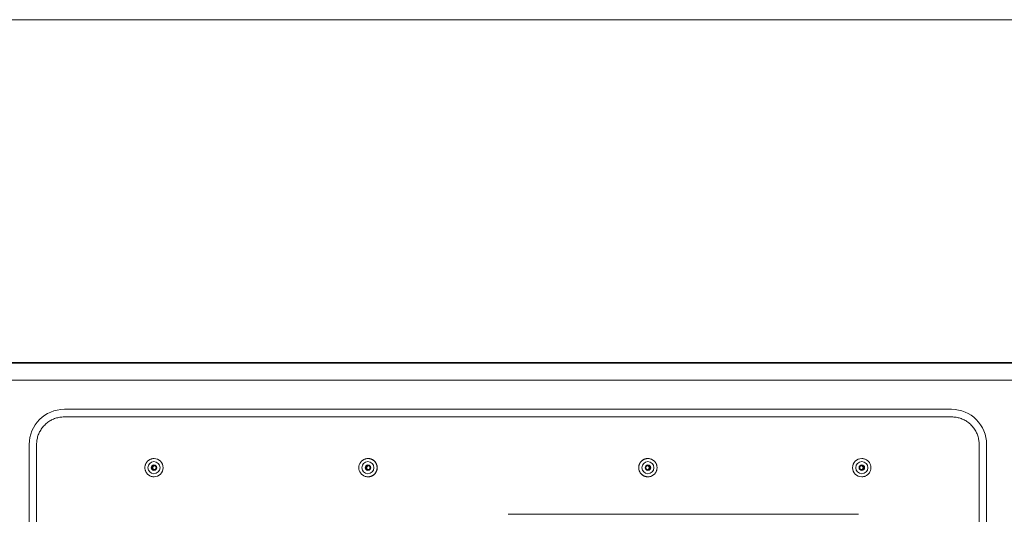
# Model space of a CAD drawing. Units: inches. Extents: x -271 to 431, y -137 to 137.
# Drawn here: x -45 to -31, y -94 to -87 of the extents above; entities that cross this region are included whole.
import ezdxf

# ---------------------------------------------------------------- set-up
doc = ezdxf.new("R2010")
doc.units = ezdxf.units.IN
doc.header["$MEASUREMENT"] = 0
doc.layers.add('Unnamed [1]', color=7, linetype='Continuous', lineweight=0)

msp = doc.modelspace()

# ---------------------------------------------------------------- linework, layer by layer
at = {"layer": 'Unnamed [1]', "color": 18, "linetype": 'Continuous', "lineweight": 0, "true_color": 0x000000}
for p, q in [((-54.138176, -86.82219), (-21.8381761, -86.8221467)), ((-38.0842894, -91.8721685), (-54.0502831, -91.8721899)), ((-54.024478, -91.8832931), (-37.9940876, -91.8832931)), ((-38.0842894, -91.8721685), (-37.8981347, -91.8721683)), ((-37.9940876, -91.8832931), (-21.9634128, -91.8832931)), ((-21.9321181, -91.8721469), (-37.8981347, -91.8721683)), ((-53.9020872, -92.1332931), (-37.9966967, -92.1332931)), ((-22.0857949, -92.1332931), (-37.9914696, -92.1332931)), ((-37.9856683, -92.5612738), (-44.5033812, -92.5612738)), ((-37.9649808, -92.5612738), (-37.9856683, -92.5612738)), ((-31.4467627, -92.5612738), (-37.9649808, -92.5612738)), ((-37.980326, -92.6739889), (-44.5069416, -92.6739889)), ((-37.980326, -92.6739889), (-37.9703231, -92.6739889)), ((-31.4432023, -92.6739889), (-37.9703231, -92.6739889)), ((-45.0211714, -93.0790925), (-45.0211714, -106.1430925)), ((-44.9120229, -93.0790925), (-44.9120229, -106.1430925)), ((-31.038121, -106.1430925), (-31.038121, -93.0790925)), ((-30.9289724, -106.1430925), (-30.9289724, -93.0790925)), ((-43.1835384, -93.2860975), (-43.1841812, -93.2860975)), ((-40.0341702, -93.2860975), (-40.034811, -93.2860975)), ((-35.915205, -93.2860975), (-35.9145641, -93.2860975)), ((-32.7671099, -93.2860975), (-32.766468, -93.2860975)), ((-43.216085, -93.4210971), (-43.2035324, -93.4200971)), ((-40.0667157, -93.4210971), (-40.0541631, -93.4200971)), ((-43.1841812, -93.5560979), (-43.1835384, -93.5560979)), ((-40.034811, -93.5560979), (-40.0341702, -93.5560979)), ((-35.9145641, -93.5560979), (-35.915205, -93.5560979)), ((-32.766468, -93.5560979), (-32.7671099, -93.5560979)), ((-32.816127, -94.108196), (-37.9703231, -94.108196))]:
    msp.add_line(p, q, dxfattribs=at)
for points in [[(-44.5069416, -92.6739889), (-44.5230209, -92.6743079), (-44.5390172, -92.67526), (-44.5549136, -92.6768383), (-44.570693, -92.6790357), (-44.5863384, -92.6818451), (-44.6018328, -92.6852596), (-44.6171592, -92.689272), (-44.6323006, -92.6938753), (-44.64724, -92.6990625), (-44.6619604, -92.7048265), (-44.6764447, -92.7111602), (-44.6906761, -92.7180567), (-44.7046374, -92.7255089), (-44.7183117, -92.7335097), (-44.7316819, -92.7420521), (-44.7447311, -92.751129), (-44.7574422, -92.7607334), (-44.7697983, -92.7708582), (-44.7817824, -92.7814964), (-44.7933773, -92.792641), (-44.8045213, -92.8042366), (-44.8151589, -92.8162213), (-44.8252832, -92.8285781), (-44.8348871, -92.8412899), (-44.8439635, -92.8543398), (-44.8525054, -92.8677108), (-44.8605058, -92.8813858), (-44.8679575, -92.8953479), (-44.8748536, -92.90958), (-44.8811871, -92.9240652), (-44.8869507, -92.9387864), (-44.8921376, -92.9537266), (-44.8967407, -92.9688688), (-44.9007529, -92.984196), (-44.9041671, -92.9996913), (-44.9069764, -93.0153375), (-44.9091737, -93.0311178), (-44.9107519, -93.047015), (-44.911704, -93.0630123), (-44.9120229, -93.0790925)], [(-43.1841812, -93.2860971), (-43.1930171, -93.2863995), (-43.2018089, -93.2872967), (-43.2105216, -93.2887736), (-43.2191204, -93.2908152), (-43.2275703, -93.2934066), (-43.2358365, -93.2965326), (-43.243884, -93.3001785), (-43.251678, -93.304329), (-43.2591836, -93.3089692), (-43.2663659, -93.3140842), (-43.2731899, -93.3196588), (-43.2796208, -93.3256782), (-43.285627, -93.3321238), (-43.2911901, -93.3389632), (-43.2962949, -93.3461607), (-43.3009265, -93.3536803), (-43.3050696, -93.3614864), (-43.3087092, -93.369543), (-43.3118303, -93.3778143), (-43.3144176, -93.3862644), (-43.3164561, -93.3948577), (-43.3179307, -93.4035581), (-43.3188263, -93.41233), (-43.3191277, -93.4211374), (-43.3188251, -93.4299446), (-43.3179283, -93.4387156), (-43.3164526, -93.4474148), (-43.3144132, -93.4560063), (-43.311825, -93.4644543), (-43.3087034, -93.4727229), (-43.3050633, -93.4807765), (-43.30092, -93.488579), (-43.2962886, -93.4960949), (-43.2911842, -93.5032881), (-43.285622, -93.510123), (-43.279617, -93.5165637), (-43.2731877, -93.5225778), (-43.2663657, -93.5281471), (-43.2591855, -93.5332567), (-43.2516819, -93.5378915), (-43.2438897, -93.5420369), (-43.2358437, -93.5456778), (-43.2275785, -93.5487994), (-43.2191289, -93.5513868), (-43.2105296, -93.5534252), (-43.2018154, -93.5548996), (-43.193021, -93.5557952), (-43.1841812, -93.5560971)], [(-40.034811, -93.2860971), (-40.043647, -93.2863994), (-40.0524388, -93.2872965), (-40.0611515, -93.2887734), (-40.0697504, -93.290815), (-40.0782003, -93.2934063), (-40.0864666, -93.2965324), (-40.0945142, -93.3001782), (-40.1023082, -93.3043287), (-40.1098138, -93.3089689), (-40.1169961, -93.3140839), (-40.1238202, -93.3196585), (-40.1302512, -93.3256779), (-40.1362574, -93.3321235), (-40.1418205, -93.3389629), (-40.1469254, -93.3461604), (-40.151557, -93.3536801), (-40.1557002, -93.3614862), (-40.1593398, -93.3695428), (-40.1624609, -93.3778141), (-40.1650482, -93.3862643), (-40.1670867, -93.3948576), (-40.1685613, -93.4035581), (-40.1694569, -93.41233), (-40.1697584, -93.4211374), (-40.1694557, -93.4299446), (-40.168559, -93.4387157), (-40.1670833, -93.4474149), (-40.1650438, -93.4560064), (-40.1624556, -93.4644545), (-40.1593339, -93.4727231), (-40.1556939, -93.4807767), (-40.1515505, -93.4885793), (-40.1469191, -93.4960951), (-40.1418146, -93.5032884), (-40.1362524, -93.5101233), (-40.1302474, -93.516564), (-40.1238181, -93.5225781), (-40.1169959, -93.5281474), (-40.1098157, -93.5332569), (-40.1023121, -93.5378918), (-40.0945199, -93.5420371), (-40.0864738, -93.545678), (-40.0782085, -93.5487996), (-40.0697589, -93.551387), (-40.0611596, -93.5534254), (-40.0524453, -93.5548997), (-40.0436509, -93.5557953), (-40.034811, -93.5560971)], [(-36.0501842, -93.4210977), (-36.0499165, -93.414475), (-36.0493344, -93.4078674), (-36.0484422, -93.4012904), (-36.0472445, -93.3947596), (-36.0457457, -93.3882904), (-36.0439501, -93.3818984), (-36.0418622, -93.3755991), (-36.0394865, -93.369408), (-36.0368274, -93.3633406), (-36.0338893, -93.3574125), (-36.0306765, -93.3516392), (-36.0271937, -93.3460362), (-36.0234451, -93.340619), (-36.0194353, -93.3354031), (-36.0151685, -93.3304041), (-36.0106494, -93.3256375), (-36.0058841, -93.3211169), (-36.0008863, -93.3168488), (-35.9956716, -93.3128374), (-35.9902555, -93.3090874), (-35.9846535, -93.3056032), (-35.9788811, -93.3023892), (-35.9729539, -93.29945), (-35.9668875, -93.29679), (-35.9606972, -93.2944136), (-35.9543988, -93.2923254), (-35.9480076, -93.2905298), (-35.9415393, -93.2890313), (-35.9350094, -93.2878343), (-35.9284333, -93.2869434), (-35.9218267, -93.2863629), (-35.915205, -93.2860975)], [(-43.176136, -93.4511098), (-43.1782323, -93.4507183), (-43.1802919, -93.4501817), (-43.182308, -93.449506), (-43.1842739, -93.4486974), (-43.186183, -93.4477619), (-43.1880285, -93.4467053), (-43.1898037, -93.4455338), (-43.191502, -93.4442533), (-43.1931165, -93.4428699), (-43.1946406, -93.4413895), (-43.1960676, -93.4398183), (-43.1973907, -93.4381621), (-43.1986033, -93.436427), (-43.1996987, -93.434619), (-43.2006701, -93.4327441), (-43.2015108, -93.4308084), (-43.2022142, -93.4288178), (-43.2027735, -93.4267784), (-43.2031819, -93.4246961), (-43.2034329, -93.422577), (-43.2035203, -93.4204448), (-43.2034463, -93.4183242), (-43.2032166, -93.4162221), (-43.2028369, -93.4141455), (-43.2023128, -93.4121014), (-43.2016501, -93.4100966), (-43.2008543, -93.4081384), (-43.1999313, -93.4062335), (-43.1988866, -93.4043891), (-43.197726, -93.402612), (-43.1964551, -93.4009093), (-43.1950796, -93.3992879), (-43.1936052, -93.3977549), (-43.1920376, -93.3963173), (-43.1903824, -93.3949819), (-43.1886454, -93.3937558), (-43.1868322, -93.3926461), (-43.1849484, -93.3916595), (-43.1829998, -93.3908033), (-43.1809921, -93.3900842)], [(-40.0267658, -93.4511098), (-40.0288622, -93.4507185), (-40.0309217, -93.4501821), (-40.0329378, -93.4495067), (-40.0349038, -93.4486982), (-40.0368128, -93.4477628), (-40.0386583, -93.4467063), (-40.0404335, -93.4455348), (-40.0421317, -93.4442544), (-40.0437462, -93.4428709), (-40.0452703, -93.4413906), (-40.0466972, -93.4398193), (-40.0480203, -93.4381631), (-40.0492329, -93.4364279), (-40.0503283, -93.4346199), (-40.0512997, -93.432745), (-40.0521404, -93.4308092), (-40.0528438, -93.4288185), (-40.0534031, -93.4267791), (-40.0538116, -93.4246968), (-40.0540627, -93.4225776), (-40.0541501, -93.4204455), (-40.0540762, -93.418325), (-40.0538466, -93.4162231), (-40.0534669, -93.4141466), (-40.0529429, -93.4121027), (-40.0522802, -93.4100982), (-40.0514845, -93.4081401), (-40.0505616, -93.4062355), (-40.049517, -93.4043912), (-40.0483564, -93.4026143), (-40.0470856, -93.4009118), (-40.0457102, -93.3992905), (-40.0442359, -93.3977575), (-40.0426684, -93.3963198), (-40.0410134, -93.3949843), (-40.0392765, -93.393758), (-40.0374634, -93.3926479), (-40.0355798, -93.3916609), (-40.0336314, -93.390804), (-40.0316238, -93.3900842)], [(-36.0501842, -93.4210977), (-36.0499165, -93.4277204), (-36.0493343, -93.434328), (-36.0484421, -93.4409051), (-36.0472443, -93.4474361), (-36.0457454, -93.4539054), (-36.0439498, -93.4602975), (-36.0418619, -93.466597), (-36.0394861, -93.4727881), (-36.0368269, -93.4788555), (-36.0338887, -93.4847836), (-36.0306759, -93.4905569), (-36.027193, -93.4961598), (-36.0234444, -93.5015767), (-36.0194345, -93.5067922), (-36.0151678, -93.5117908), (-36.0106486, -93.5165568), (-36.0058833, -93.5210767), (-36.0008855, -93.525344), (-35.9956708, -93.5293545), (-35.9902547, -93.5331036), (-35.9846527, -93.536587), (-35.9788804, -93.5398002), (-35.9729533, -93.5427388), (-35.9668869, -93.5453983), (-35.9606967, -93.5477744), (-35.9543983, -93.5498626), (-35.9480072, -93.5516584), (-35.941539, -93.5531576), (-35.9350091, -93.5543555), (-35.9284332, -93.5552478), (-35.9218266, -93.5558301), (-35.915205, -93.5560979)], [(-35.9139042, -93.3898477), (-35.916351, -93.3899863), (-35.9187768, -93.3903242), (-35.921169, -93.3908531), (-35.9235151, -93.3915649), (-35.9258026, -93.3924513), (-35.928019, -93.3935042), (-35.9301517, -93.3947154), (-35.9321882, -93.3960766), (-35.934116, -93.3975797), (-35.9359225, -93.3992164), (-35.9375954, -93.4009787), (-35.9391219, -93.4028581), (-35.9404897, -93.4048467), (-35.9416861, -93.4069361), (-35.9426987, -93.4091182), (-35.9435176, -93.4113835), (-35.9441429, -93.4137175), (-35.9445777, -93.4161047), (-35.9448249, -93.4185294), (-35.9448872, -93.4209759), (-35.9447677, -93.4234284), (-35.9444692, -93.4258714), (-35.9439946, -93.4282892), (-35.9433468, -93.430666), (-35.9425287, -93.4329863), (-35.9415431, -93.4352344), (-35.9403931, -93.4373945), (-35.9390814, -93.439451), (-35.937611, -93.4413883), (-35.9359848, -93.4431907), (-35.9342077, -93.4448444), (-35.9322933, -93.4463439), (-35.9302572, -93.4476855), (-35.9281148, -93.4488656), (-35.9258819, -93.4498803), (-35.923574, -93.4507262), (-35.9212067, -93.4513996), (-35.9187956, -93.4518967), (-35.9163562, -93.452214), (-35.9139042, -93.4523477)], [(-32.7658091, -93.3898477), (-32.7682558, -93.3899864), (-32.7706816, -93.3903244), (-32.7730737, -93.3908534), (-32.7754197, -93.3915653), (-32.777707, -93.3924518), (-32.7799233, -93.3935048), (-32.7820558, -93.394716), (-32.7840922, -93.3960773), (-32.7860199, -93.3975804), (-32.7878263, -93.3992171), (-32.789499, -93.4009794), (-32.7910254, -93.4028588), (-32.7923931, -93.4048474), (-32.7935894, -93.4069367), (-32.794602, -93.4091187), (-32.7954207, -93.4113839), (-32.796046, -93.4137179), (-32.7964808, -93.416105), (-32.7967279, -93.4185296), (-32.7967903, -93.4209759), (-32.7966708, -93.4234283), (-32.7963723, -93.4258712), (-32.7958977, -93.4282889), (-32.79525, -93.4306656), (-32.7944319, -93.4329858), (-32.7934465, -93.4352337), (-32.7922965, -93.4373938), (-32.790985, -93.4394503), (-32.7895147, -93.4413875), (-32.7878886, -93.4431899), (-32.7861116, -93.4448436), (-32.7841974, -93.4463432), (-32.7821613, -93.4476848), (-32.7800191, -93.4488649), (-32.7777863, -93.4498798), (-32.7754785, -93.4507258), (-32.7731113, -93.4513992), (-32.7707003, -93.4518965), (-32.768261, -93.4522139), (-32.7658091, -93.4523477)]]:
    msp.add_lwpolyline(points, dxfattribs=at)
at = {"layer": 'Unnamed [1]', "color": 18, "linetype": 'Continuous', "lineweight": 0, "true_color": 0x000000, "extrusion": (0, 0, -1)}
for points in [[(31.038121, -93.0790925), (31.0384399, -93.0630123), (31.039392, -93.047015), (31.0409702, -93.0311178), (31.0431674, -93.0153375), (31.0459767, -92.9996913), (31.049391, -92.984196), (31.0534032, -92.9688688), (31.0580062, -92.9537266), (31.0631931, -92.9387864), (31.0689568, -92.9240652), (31.0752902, -92.90958), (31.0821863, -92.8953479), (31.0896381, -92.8813858), (31.0976385, -92.8677108), (31.1061804, -92.8543398), (31.1152568, -92.8412899), (31.1248606, -92.8285781), (31.1349849, -92.8162213), (31.1456226, -92.8042366), (31.1567665, -92.792641), (31.1683615, -92.7814964), (31.1803455, -92.7708582), (31.1927016, -92.7607334), (31.2054128, -92.751129), (31.218462, -92.7420521), (31.2318322, -92.7335097), (31.2455065, -92.7255089), (31.2594678, -92.7180567), (31.2736991, -92.7111602), (31.2881835, -92.7048265), (31.3029039, -92.6990625), (31.3178433, -92.6938753), (31.3329847, -92.689272), (31.3483111, -92.6852596), (31.3638055, -92.6818451), (31.3794509, -92.6790357), (31.3952303, -92.6768383), (31.4111266, -92.67526), (31.427123, -92.6743079), (31.4432023, -92.6739889)], [(39.8991928, -93.4210977), (39.8994582, -93.414475), (39.9000385, -93.4078674), (39.9009292, -93.4012904), (39.9021259, -93.3947595), (39.9036242, -93.3882903), (39.9054195, -93.3818983), (39.9075073, -93.3755989), (39.9098833, -93.3694078), (39.9125429, -93.3633404), (39.9154816, -93.3574123), (39.918695, -93.351639), (39.9221787, -93.346036), (39.9259281, -93.3406188), (39.9299387, -93.3354029), (39.9342062, -93.3304039), (39.938726, -93.3256373), (39.9434918, -93.3211167), (39.9484899, -93.3168486), (39.9537049, -93.3128373), (39.9591211, -93.3090873), (39.9647232, -93.305603), (39.9704955, -93.3023891), (39.9764226, -93.2994499), (39.982489, -93.2967898), (39.988679, -93.2944135), (39.9949773, -93.2923253), (40.0013682, -93.2905297), (40.0078363, -93.2890312), (40.0143661, -93.2878343), (40.020942, -93.2869433), (40.0275485, -93.2863629), (40.0341702, -93.2860975)], [(35.9145641, -93.5560971), (35.9057208, -93.5557935), (35.8969217, -93.5548931), (35.8882018, -93.5534111), (35.8795962, -93.5513629), (35.8711398, -93.5487638), (35.8628679, -93.545629), (35.8548153, -93.5419741), (35.8470172, -93.5378141), (35.8395085, -93.5331646), (35.8323244, -93.5280408), (35.8254999, -93.5224579), (35.81907, -93.5164314), (35.8130664, -93.50998), (35.8075073, -93.503136), (35.8024077, -93.4959351), (35.7977824, -93.4884132), (35.7936463, -93.4806059), (35.7900143, -93.472549), (35.7869013, -93.4642782), (35.7843221, -93.4558293), (35.7822917, -93.4472381), (35.7808249, -93.4385402), (35.7799367, -93.4297715), (35.7796418, -93.4209677), (35.7799503, -93.4121644), (35.7808519, -93.4033976), (35.7823315, -93.3947029), (35.784374, -93.3861161), (35.7869643, -93.3776731), (35.7900872, -93.3694094), (35.7937275, -93.361361), (35.7978702, -93.3535635), (35.8025001, -93.3460527), (35.8076021, -93.3388645), (35.8131609, -93.3320345), (35.8191616, -93.3255985), (35.8255858, -93.3195889), (35.8324021, -93.3140239), (35.8395763, -93.3089183), (35.8470738, -93.3042872), (35.8548603, -93.3001452), (35.8629013, -93.2965073), (35.8711624, -93.2933883), (35.8796092, -93.2908031), (35.8882071, -93.2887665), (35.8969219, -93.2872934), (35.905719, -93.2863986), (35.9145641, -93.2860971)], [(32.766468, -93.5560971), (32.7576247, -93.5557935), (32.7488256, -93.5548931), (32.7401057, -93.5534111), (32.7315001, -93.5513628), (32.7230438, -93.5487637), (32.7147718, -93.545629), (32.7067193, -93.541974), (32.6989211, -93.5378141), (32.6914125, -93.5331646), (32.6842284, -93.5280407), (32.6774039, -93.5224579), (32.670974, -93.5164314), (32.6649704, -93.50998), (32.6594113, -93.503136), (32.6543117, -93.4959351), (32.6496864, -93.4884131), (32.6455503, -93.4806058), (32.6419183, -93.4725489), (32.6388053, -93.4642782), (32.6362262, -93.4558293), (32.6341958, -93.4472381), (32.632729, -93.4385402), (32.6318407, -93.4297715), (32.6315459, -93.4209676), (32.6318543, -93.4121644), (32.6327559, -93.4033976), (32.6342356, -93.3947029), (32.6362781, -93.3861161), (32.6388683, -93.3776731), (32.6419912, -93.3694094), (32.6456316, -93.361361), (32.6497742, -93.3535635), (32.6544041, -93.3460528), (32.6595061, -93.3388645), (32.665065, -93.3320345), (32.6710657, -93.3255986), (32.6774898, -93.3195889), (32.6843062, -93.3140239), (32.6914803, -93.3089184), (32.6989779, -93.3042872), (32.7067643, -93.3001452), (32.7148053, -93.2965073), (32.7230664, -93.2933883), (32.7315131, -93.2908031), (32.7401111, -93.2887665), (32.7488259, -93.2872934), (32.757623, -93.2863986), (32.7664681, -93.2860971)], [(43.1848412, -93.4523477), (43.1823944, -93.4522051), (43.1799686, -93.4518642), (43.1775765, -93.451333), (43.1752304, -93.4506198), (43.1729429, -93.4497326), (43.1707266, -93.4486796), (43.1685939, -93.4474688), (43.1665575, -93.4461084), (43.1646297, -93.4446065), (43.1628231, -93.4429712), (43.1611503, -93.4412106), (43.1596237, -93.4393329), (43.1582559, -93.4373461), (43.1570595, -93.4352584), (43.1560468, -93.4330779), (43.155228, -93.430814), (43.1546025, -93.428481), (43.1541677, -93.4260947), (43.1539205, -93.4236708), (43.1538581, -93.4212248), (43.1539776, -93.4187725), (43.154276, -93.4163296), (43.1547506, -93.4139117), (43.1553983, -93.4115344), (43.1562164, -93.4092136), (43.1572019, -93.4069648), (43.1583519, -93.4048037), (43.1596635, -93.402746), (43.1611339, -93.4008074), (43.1627601, -93.3990035), (43.1645372, -93.3973481), (43.1664516, -93.3958469), (43.1684878, -93.3945037), (43.1706301, -93.3933224), (43.1728631, -93.3923068), (43.175171, -93.3914607), (43.1775384, -93.3907879), (43.1799496, -93.3902923), (43.1823891, -93.3899776), (43.1848412, -93.3898477)], [(40.035471, -93.4523477), (40.0330242, -93.4522049), (40.0305986, -93.4518638), (40.0282065, -93.4513325), (40.0258606, -93.4506192), (40.0235732, -93.4497319), (40.021357, -93.4486788), (40.0192245, -93.447468), (40.0171881, -93.4461076), (40.0152605, -93.4446057), (40.0134541, -93.4429704), (40.0117814, -93.4412099), (40.0102549, -93.4393322), (40.0088873, -93.4373455), (40.0076909, -93.4352579), (40.0066783, -93.4330775), (40.0058595, -93.4308136), (40.0052342, -93.4284808), (40.0047994, -93.4260946), (40.0045522, -93.4236707), (40.0044898, -93.4212248), (40.0046093, -93.4187726), (40.0049077, -93.4163298), (40.0053822, -93.4139119), (40.0060299, -93.4115348), (40.0068479, -93.409214), (40.0078333, -93.4069653), (40.0089832, -93.4048043), (40.0102948, -93.4027467), (40.011765, -93.4008081), (40.0133911, -93.3990042), (40.015168, -93.3973488), (40.0170823, -93.3958476), (40.0191184, -93.3945044), (40.0212606, -93.3933231), (40.0234934, -93.3923074), (40.0258012, -93.3914613), (40.0281685, -93.3907884), (40.0305796, -93.3902926), (40.0330189, -93.3899778), (40.035471, -93.3898477)], [(39.8991928, -93.4210977), (39.8994582, -93.4277204), (39.9000385, -93.4343281), (39.9009293, -93.4409052), (39.9021261, -93.4474362), (39.9036244, -93.4539055), (39.9054198, -93.4602976), (39.9075077, -93.4665971), (39.9098837, -93.4727883), (39.9125434, -93.4788557), (39.9154822, -93.4847838), (39.9186956, -93.4905571), (39.9221793, -93.49616), (39.9259288, -93.5015769), (39.9299395, -93.5067924), (39.9342069, -93.511791), (39.9387267, -93.516557), (39.9434926, -93.5210768), (39.9484907, -93.5253442), (39.9537056, -93.5293547), (39.9591219, -93.5331038), (39.9647239, -93.5365872), (39.9704962, -93.5398003), (39.9764233, -93.5427389), (39.9824895, -93.5453984), (39.9886795, -93.5477745), (39.9949777, -93.5498627), (40.0013686, -93.5516585), (40.0078366, -93.5531576), (40.0143663, -93.5543555), (40.0209422, -93.5552478), (40.0275486, -93.5558301), (40.0341702, -93.5560979)], [(35.9201736, -93.3904829), (35.9181129, -93.3910371), (35.9161002, -93.3917334), (35.9141419, -93.3925652), (35.9122441, -93.393526), (35.9104131, -93.3946092), (35.9086551, -93.3958083), (35.9069764, -93.3971166), (35.9053831, -93.3985278), (35.9038815, -93.4000351), (35.9024777, -93.4016322), (35.9011782, -93.4033124), (35.8999889, -93.4050692), (35.8989163, -93.406896), (35.8979664, -93.4087863), (35.8971456, -93.4107335), (35.8964601, -93.4127312), (35.895916, -93.4147727), (35.8955196, -93.4168516), (35.8952772, -93.4189611), (35.8951949, -93.421095), (35.8952769, -93.4232287), (35.8955192, -93.4253381), (35.8959154, -93.4274167), (35.8964593, -93.4294579), (35.8971448, -93.4314552), (35.8979655, -93.4334021), (35.8989152, -93.435292), (35.8999878, -93.4371185), (35.9011769, -93.438875), (35.9024764, -93.440555), (35.90388, -93.442152), (35.9053815, -93.4436594), (35.9069747, -93.4450708), (35.9086533, -93.4463795), (35.9104111, -93.4475792), (35.9122418, -93.4486632), (35.9141393, -93.4496251), (35.9160973, -93.4504583), (35.9181095, -93.4511563), (35.9201698, -93.4517126)], [(32.7720766, -93.3904829), (32.7700159, -93.3910374), (32.7680033, -93.3917339), (32.7660451, -93.3925659), (32.7641474, -93.3935268), (32.7623165, -93.3946101), (32.7605586, -93.3958092), (32.75888, -93.3971176), (32.7572868, -93.3985288), (32.7557853, -93.4000362), (32.7543817, -93.4016333), (32.7530822, -93.4033135), (32.7518931, -93.4050703), (32.7508206, -93.4068971), (32.7498709, -93.4087874), (32.7490502, -93.4107346), (32.7483648, -93.4127323), (32.7478208, -93.4147738), (32.7474245, -93.4168526), (32.7471822, -93.4189623), (32.7471, -93.4210961), (32.7471821, -93.4232299), (32.7474244, -93.4253394), (32.7478207, -93.427418), (32.7483646, -93.4294592), (32.7490501, -93.4314565), (32.7498708, -93.4334034), (32.7508205, -93.4352933), (32.751893, -93.4371198), (32.7530821, -93.4388762), (32.7543816, -93.4405562), (32.7557851, -93.4421531), (32.7572866, -93.4436605), (32.7588797, -93.4450717), (32.7605582, -93.4463804), (32.762316, -93.44758), (32.7641467, -93.4486639), (32.7660441, -93.4496256), (32.7680021, -93.4504586), (32.7700144, -93.4511565), (32.7720747, -93.4517126)]]:
    msp.add_lwpolyline(points, dxfattribs=at)
at = {"layer": 'Unnamed [1]', "color": 18, "linetype": 'Continuous', "lineweight": 0, "true_color": 0x000000}
for centre, radius, start, end in [((-44.5033812, -93.0790925), 0.5178186, 90, 180), ((-31.4467627, -93.0790925), 0.5178186, 0, 90), ((-43.1850235, -93.4210971), 0.089, 90, 270), ((-43.1850235, -93.4210971), 0.089, 270, 90), ((-43.1841805, -93.4210971), 0.135, 270, 90), ((-40.0356542, -93.4210971), 0.089, 90, 270), ((-40.0356542, -93.4210971), 0.089, 270, 90), ((-40.0348112, -93.4210971), 0.135, 270, 90), ((-40.0341698, -93.4210971), 0.135, 0, 90), ((-35.9152058, -93.4210971), 0.135, 90, 180), ((-35.9145644, -93.4210971), 0.135, 90, 270), ((-35.9137215, -93.4210971), 0.089, 90, 270), ((-35.9137215, -93.4210971), 0.089, 270, 90), ((-32.7664685, -93.4210971), 0.135, 90, 270), ((-32.7656255, -93.4210971), 0.089, 90, 270), ((-32.7656255, -93.4210971), 0.089, 270, 90), ((-43.1850235, -93.4210971), 0.04125, 90, 270), ((-43.1848402, -93.4210971), 0.0312448, 94.0889428, 180), ((-43.1848402, -93.4210971), 0.0312448, 180, 270), ((-43.1722877, -93.4200971), 0.0312448, 106.1744657, 180), ((-43.1722877, -93.4200971), 0.0312448, 180, 262.92779906), ((-43.1848402, -93.4210971), 0.0312448, 90, 94.0889428), ((-43.1850235, -93.4210971), 0.04125, 270, 90), ((-40.0356542, -93.4210971), 0.04125, 90, 270), ((-40.0354709, -93.4210971), 0.0312448, 94.0889428, 180), ((-40.0354709, -93.4210971), 0.0312448, 180, 270), ((-40.0229183, -93.4200971), 0.0312448, 106.17446567, 180), ((-40.0229183, -93.4200971), 0.0312448, 180, 262.92779907), ((-40.0354709, -93.4210971), 0.0312448, 90, 94.0889428), ((-40.0356542, -93.4210971), 0.04125, 270, 90), ((-40.0341698, -93.4210971), 0.135, 270, 0), ((-35.9152058, -93.4210971), 0.135, 180, 270), ((-35.9137215, -93.4210971), 0.04125, 90, 270), ((-35.926439, -93.4210971), 0.0312448, 0, 78.43232305), ((-35.926439, -93.4210971), 0.0312448, 281.57206072, 0), ((-35.9139047, -93.4210971), 0.0312448, 0, 90), ((-35.9139047, -93.4210971), 0.0312448, 270, 0), ((-35.9137215, -93.4210971), 0.04125, 270, 90), ((-32.7656255, -93.4210971), 0.04125, 90, 270), ((-32.778343, -93.4210971), 0.0312448, 0, 78.43232306), ((-32.778343, -93.4210971), 0.0312448, 281.57206072, 0), ((-32.7658088, -93.4210971), 0.0312448, 0, 90), ((-32.7658088, -93.4210971), 0.0312448, 270, 0), ((-32.7656255, -93.4210971), 0.04125, 270, 90)]:
    msp.add_arc(centre, radius, start, end, dxfattribs=at)

doc.saveas('drawing.dxf')
